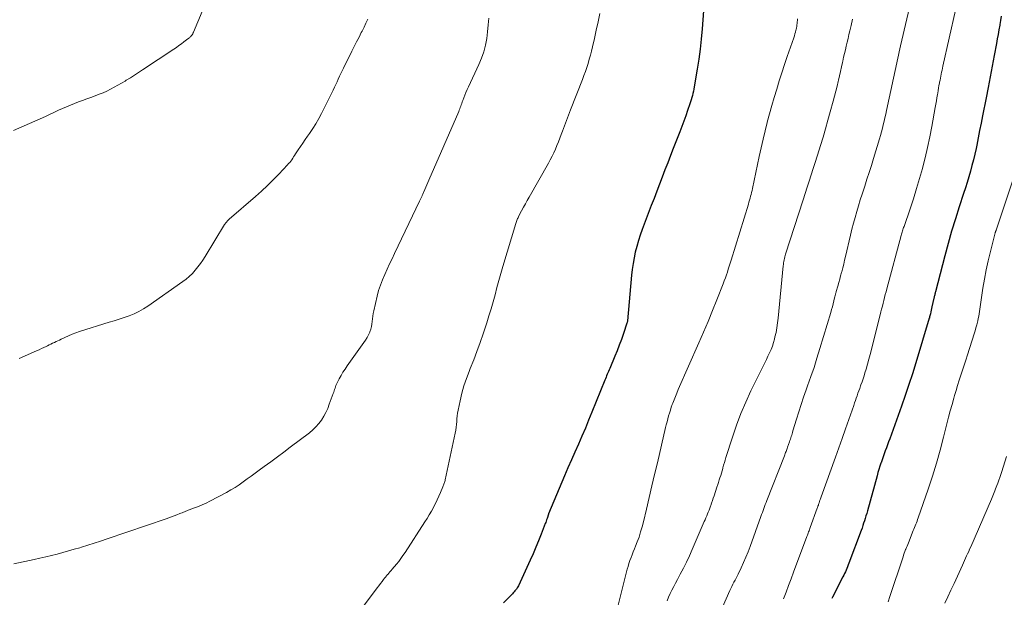
# Model space of a CAD drawing. Units: feet. Extents: x 1985000 to 1990021, y 510000 to 515000.
# Drawn here: x 1986033 to 1986197, y 510191 to 510287 of the extents above; entities that cross this region are included whole.
import ezdxf

# ---------------------------------------------------------------- set-up
doc = ezdxf.new("R2010")
doc.units = ezdxf.units.FT
doc.header["$LTSCALE"] = 100
doc.header["$MEASUREMENT"] = 0
doc.layers.add('CONTOUR INDEX', color=32, linetype='Continuous', lineweight=25)
doc.layers.add('CONTOUR INTERMEDIATE', color=40, linetype='Continuous', lineweight=15)

msp = doc.modelspace()

# ---------------------------------------------------------------- linework, layer by layer
at = {"layer": 'CONTOUR INDEX', "flags": 128}
for points, elevation in [([(1986146.75, 510288.52), (1986146.54, 510285.52), (1986146.39, 510283.84), (1986146.22, 510282.16), (1986145.99, 510280.49), (1986145.73, 510278.82), (1986145.24, 510275.92), (1986145.18, 510275.56), (1986145.11, 510275.2), (1986145.02, 510274.84), (1986144.94, 510274.49), (1986144.84, 510274.14), (1986144.73, 510273.78), (1986144.62, 510273.44), (1986144.51, 510273.09), (1986144.12, 510272.01), (1986143.81, 510271.13), (1986143.49, 510270.24), (1986143.16, 510269.37), (1986142.82, 510268.49), (1986141.75, 510265.72), (1986141.29, 510264.54), (1986140.83, 510263.36), (1986140.38, 510262.17), (1986139.93, 510260.99), (1986139.48, 510259.8), (1986139.02, 510258.62), (1986138.57, 510257.43), (1986138.12, 510256.25), (1986136.6, 510252.29), (1986136.27, 510251.37), (1986135.97, 510250.45), (1986135.7, 510249.51), (1986135.46, 510248.57), (1986135.26, 510247.62), (1986135.09, 510246.66), (1986134.95, 510245.7), (1986134.85, 510244.74), (1986134.17, 510237.16), (1986134.16, 510237.07), (1986134.14, 510236.97), (1986134.12, 510236.88), (1986134.09, 510236.79), (1986133.5, 510235.06), (1986133.16, 510234.11), (1986132.82, 510233.17), (1986132.45, 510232.23), (1986132.07, 510231.3), (1986131.22, 510229.29), (1986131.12, 510229.05), (1986131.02, 510228.8), (1986130.92, 510228.56), (1986130.82, 510228.32), (1986130.72, 510228.07), (1986130.62, 510227.83), (1986130.52, 510227.59), (1986130.42, 510227.34), (1986128.29, 510222.05), (1986127.74, 510220.72), (1986127.19, 510219.4), (1986126.62, 510218.08), (1986126.04, 510216.76), (1986125.46, 510215.45), (1986124.88, 510214.14), (1986124.31, 510212.82), (1986123.75, 510211.49), (1986121.1, 510205.2), (1986121.08, 510205.15), (1986121.06, 510205.09), (1986121.04, 510205.03), (1986121.02, 510204.98), (1986121.01, 510204.92), (1986120.99, 510204.86), (1986120.97, 510204.8), (1986120.95, 510204.75), (1986120.85, 510204.44), (1986120.78, 510204.22), (1986120.71, 510204.01), (1986120.64, 510203.8), (1986120.56, 510203.6), (1986119.88, 510201.84), (1986119.45, 510200.75), (1986119.01, 510199.68), (1986118.55, 510198.61), (1986118.07, 510197.55), (1986116.12, 510193.31), (1986116.03, 510193.12), (1986115.92, 510192.94), (1986115.8, 510192.77), (1986115.67, 510192.61), (1986115.53, 510192.45), (1986115.39, 510192.29), (1986115.24, 510192.14), (1986115.1, 510191.99), (1986113.66, 510190.5)], 860), ([(1986196.07, 510287.62), (1986195.97, 510286.92), (1986195.86, 510286.23), (1986195.83, 510286.11), (1986195.7, 510285.36), (1986195.56, 510284.61), (1986195.43, 510283.86), (1986195.29, 510283.12), (1986194.9, 510281.1), (1986194.57, 510279.34), (1986194.24, 510277.59), (1986193.9, 510275.83), (1986193.56, 510274.08), (1986192.99, 510271.13), (1986192.75, 510269.9), (1986192.51, 510268.68), (1986192.27, 510267.46), (1986192.02, 510266.24), (1986191.91, 510265.69), (1986191.7, 510264.75), (1986191.48, 510263.81), (1986191.24, 510262.88), (1986190.98, 510261.95), (1986190.71, 510261.03), (1986190.43, 510260.1), (1986190.14, 510259.19), (1986189.85, 510258.27), (1986189.13, 510256.07), (1986188.48, 510254.06), (1986187.87, 510252.03), (1986187.29, 510249.99), (1986186.74, 510247.95), (1986185.19, 510242), (1986185.15, 510241.87), (1986185.12, 510241.73), (1986185.09, 510241.6), (1986185.06, 510241.46), (1986185.03, 510241.32), (1986184.99, 510241.19), (1986184.96, 510241.05), (1986184.93, 510240.91), (1986184.61, 510239.51), (1986184.54, 510239.22), (1986184.48, 510238.93), (1986184.41, 510238.65), (1986184.35, 510238.36), (1986184.22, 510237.83), (1986184.22, 510237.81), (1986184.21, 510237.79), (1986184.21, 510237.77), (1986184.21, 510237.75), (1986184.19, 510237.67), (1986184.18, 510237.65), (1986184.18, 510237.63), (1986184.17, 510237.61), (1986184.16, 510237.6), (1986181.94, 510230.23), (1986181.38, 510228.42), (1986180.8, 510226.62), (1986180.19, 510224.83), (1986179.56, 510223.05), (1986177.61, 510217.63), (1986177.43, 510217.13), (1986177.25, 510216.64), (1986177.07, 510216.15), (1986176.88, 510215.65), (1986176.69, 510215.16), (1986176.51, 510214.67), (1986176.34, 510214.17), (1986176.17, 510213.68), (1986176.15, 510213.63), (1986175.98, 510213.1), (1986175.81, 510212.57), (1986175.66, 510212.05), (1986175.51, 510211.51), (1986173.91, 510205.69), (1986173.8, 510205.28), (1986173.68, 510204.87), (1986173.55, 510204.47), (1986173.43, 510204.07), (1986173.29, 510203.67), (1986173.16, 510203.27), (1986173.02, 510202.87), (1986172.87, 510202.47), (1986170.85, 510197.04), (1986170.74, 510196.75), (1986170.63, 510196.46), (1986170.51, 510196.17), (1986170.39, 510195.89), (1986170.27, 510195.61), (1986170.14, 510195.33), (1986170.01, 510195.05), (1986169.87, 510194.77), (1986168.14, 510191.42), (1986168.03, 510191.2)], 840)]:
    msp.add_lwpolyline(points, dxfattribs=dict(at, elevation=elevation))
at = {"layer": 'CONTOUR INTERMEDIATE', "flags": 128}
for points, elevation in [([(1986065.87, 510293.59), (1986062.28, 510284.97), (1986062.25, 510284.9), (1986062.23, 510284.84), (1986062.2, 510284.78), (1986062.17, 510284.72), (1986062.14, 510284.66), (1986062.11, 510284.6), (1986062.07, 510284.55), (1986062.03, 510284.49), (1986061.97, 510284.42), (1986061.91, 510284.35), (1986061.83, 510284.27), (1986061.76, 510284.2), (1986061.68, 510284.13), (1986061.6, 510284.06), (1986061.52, 510284), (1986061.43, 510283.93), (1986061.35, 510283.87), (1986060.7, 510283.37), (1986060.28, 510283.06), (1986059.87, 510282.76), (1986059.44, 510282.46), (1986059.01, 510282.17), (1986053.86, 510278.74), (1986053.19, 510278.3), (1986052.51, 510277.86), (1986051.83, 510277.43), (1986051.14, 510277), (1986050.95, 510276.88), (1986050.36, 510276.52), (1986049.76, 510276.17), (1986049.15, 510275.84), (1986048.54, 510275.52), (1986047.92, 510275.22), (1986047.29, 510274.94), (1986046.65, 510274.68), (1986046, 510274.43), (1986045.26, 510274.17), (1986044.59, 510273.92), (1986043.91, 510273.67), (1986043.24, 510273.42), (1986042.57, 510273.16), (1986041.9, 510272.89), (1986041.24, 510272.62), (1986040.58, 510272.33), (1986039.93, 510272.03), (1986037.75, 510271.02), (1986036, 510270.22), (1986034.25, 510269.44), (1986032.49, 510268.67)], 876), ([(1986181.26, 510290.79), (1986179.4, 510282.71), (1986179.28, 510282.2), (1986179.17, 510281.69), (1986179.06, 510281.18), (1986178.95, 510280.67), (1986177.08, 510271.98), (1986176.95, 510271.39), (1986176.81, 510270.8), (1986176.68, 510270.22), (1986176.54, 510269.63), (1986176.39, 510269.05), (1986176.24, 510268.47), (1986176.07, 510267.89), (1986175.91, 510267.31), (1986174.92, 510264.03), (1986174.57, 510262.88), (1986174.21, 510261.75), (1986173.84, 510260.61), (1986173.47, 510259.48), (1986173.36, 510259.13), (1986173.04, 510258.17), (1986172.73, 510257.21), (1986172.44, 510256.24), (1986172.15, 510255.27), (1986171.87, 510254.3), (1986171.6, 510253.32), (1986171.35, 510252.34), (1986171.12, 510251.35), (1986170.29, 510247.83), (1986170.14, 510247.2), (1986169.99, 510246.57), (1986169.83, 510245.94), (1986169.66, 510245.31), (1986169.62, 510245.17), (1986169.47, 510244.61), (1986169.32, 510244.06), (1986169.17, 510243.5), (1986169.01, 510242.94), (1986168.76, 510242.03), (1986168.73, 510241.93), (1986168.7, 510241.83), (1986168.67, 510241.73), (1986168.65, 510241.63), (1986168.62, 510241.52), (1986168.59, 510241.42), (1986168.57, 510241.32), (1986168.54, 510241.22), (1986168.36, 510240.47), (1986168.24, 510239.99), (1986168.11, 510239.52), (1986167.98, 510239.05), (1986167.84, 510238.58), (1986166.04, 510232.57), (1986165.56, 510231.02), (1986165.07, 510229.47), (1986164.54, 510227.93), (1986164, 510226.4), (1986163.75, 510225.73), (1986163.33, 510224.53), (1986162.92, 510223.33), (1986162.53, 510222.13), (1986162.16, 510220.91), (1986161.57, 510218.94), (1986161.5, 510218.71), (1986161.44, 510218.48), (1986161.37, 510218.26), (1986161.3, 510218.03), (1986161.24, 510217.81), (1986161.16, 510217.58), (1986161.09, 510217.36), (1986161.01, 510217.14), (1986160.69, 510216.24), (1986160.63, 510216.06), (1986160.57, 510215.89), (1986160.5, 510215.71), (1986160.44, 510215.54), (1986160.37, 510215.36), (1986160.3, 510215.19), (1986160.23, 510215.01), (1986160.17, 510214.84), (1986157.26, 510207.45), (1986157.13, 510207.12), (1986157, 510206.79), (1986156.87, 510206.45), (1986156.75, 510206.11), (1986156.63, 510205.78), (1986156.51, 510205.44), (1986156.39, 510205.1), (1986156.27, 510204.77), (1986154.48, 510199.81), (1986154.14, 510198.91), (1986153.78, 510198.02), (1986153.4, 510197.14), (1986153, 510196.27), (1986152.5, 510195.22), (1986152.34, 510194.88), (1986152.17, 510194.54), (1986151.99, 510194.21), (1986151.81, 510193.88), (1986151.63, 510193.55), (1986151.45, 510193.21), (1986151.29, 510192.87), (1986151.13, 510192.53), (1986148.5, 510186.5)], 848), ([(1986111.18, 510287.28), (1986111.12, 510286.16), (1986111, 510285.04), (1986110.85, 510283.92), (1986110.64, 510282.82), (1986110.36, 510281.73), (1986109.99, 510280.68), (1986109.55, 510279.64), (1986107.82, 510275.91), (1986107.61, 510275.46), (1986107.42, 510275.01), (1986107.23, 510274.56), (1986107.05, 510274.1), (1986106.88, 510273.64), (1986106.79, 510273.41), (1986106.71, 510273.18), (1986106.63, 510272.95), (1986106.56, 510272.72), (1986106.48, 510272.49), (1986106.4, 510272.26), (1986106.31, 510272.04), (1986106.22, 510271.81), (1986101.27, 510260.44), (1986101.11, 510260.06), (1986100.94, 510259.68), (1986100.78, 510259.3), (1986100.61, 510258.92), (1986100.39, 510258.42), (1986100.33, 510258.29), (1986100.27, 510258.17), (1986100.22, 510258.04), (1986100.16, 510257.92), (1986100.15, 510257.89), (1986100.1, 510257.78), (1986100.04, 510257.67), (1986099.99, 510257.55), (1986099.94, 510257.44), (1986099.88, 510257.33), (1986099.83, 510257.21), (1986099.78, 510257.1), (1986099.72, 510256.99), (1986095.59, 510248.31), (1986095.18, 510247.45), (1986094.77, 510246.59), (1986094.36, 510245.72), (1986093.95, 510244.86), (1986093.58, 510243.98), (1986093.24, 510243.1), (1986092.95, 510242.19), (1986092.71, 510241.27), (1986092.15, 510238.84), (1986092.06, 510238.4), (1986091.99, 510237.96), (1986091.93, 510237.52), (1986091.89, 510237.08), (1986091.84, 510236.64), (1986091.76, 510236.21), (1986091.65, 510235.79), (1986091.5, 510235.37), (1986091.47, 510235.28), (1986091.27, 510234.83), (1986091.05, 510234.4), (1986090.79, 510233.98), (1986090.52, 510233.57), (1986087.73, 510229.7), (1986087.38, 510229.19), (1986087.04, 510228.67), (1986086.73, 510228.13), (1986086.43, 510227.58), (1986086.07, 510226.89), (1986085.97, 510226.68), (1986085.88, 510226.46), (1986085.8, 510226.25), (1986085.73, 510226.03), (1986085.66, 510225.8), (1986085.59, 510225.58), (1986085.51, 510225.36), (1986085.43, 510225.14), (1986084.78, 510223.35), (1986084.51, 510222.67), (1986084.2, 510222.01), (1986083.85, 510221.37), (1986083.46, 510220.75), (1986083.03, 510220.17), (1986082.56, 510219.61), (1986082.03, 510219.11), (1986081.48, 510218.64), (1986078.31, 510216.24), (1986077.24, 510215.43), (1986076.17, 510214.63), (1986075.09, 510213.84), (1986074.01, 510213.05), (1986073.17, 510212.44), (1986072.5, 510211.96), (1986071.84, 510211.48), (1986071.18, 510211), (1986070.53, 510210.51), (1986069.86, 510210.04), (1986069.18, 510209.58), (1986068.48, 510209.17), (1986067.76, 510208.77), (1986064.97, 510207.3), (1986064.36, 510207), (1986063.74, 510206.71), (1986063.11, 510206.45), (1986062.47, 510206.2), (1986061.58, 510205.88), (1986061.38, 510205.81), (1986061.19, 510205.73), (1986060.99, 510205.65), (1986060.8, 510205.57), (1986060.6, 510205.49), (1986060.41, 510205.41), (1986060.21, 510205.33), (1986060.02, 510205.25), (1986059.53, 510205.05), (1986059.1, 510204.87), (1986058.66, 510204.7), (1986058.21, 510204.54), (1986057.77, 510204.38), (1986047.96, 510201.06), (1986046.9, 510200.71), (1986045.84, 510200.36), (1986044.77, 510200.03), (1986043.71, 510199.7), (1986043.43, 510199.61), (1986042.5, 510199.34), (1986041.56, 510199.07), (1986040.63, 510198.81), (1986039.69, 510198.56), (1986038.74, 510198.32), (1986037.8, 510198.09), (1986036.85, 510197.87), (1986035.9, 510197.67), (1986032.5, 510196.95)], 868), ([(1986091.14, 510287.15), (1986090.84, 510286.48), (1986090.53, 510285.82), (1986090.21, 510285.16), (1986090.08, 510284.92), (1986089.7, 510284.14), (1986089.31, 510283.37), (1986088.92, 510282.59), (1986088.53, 510281.81), (1986087.12, 510279.01), (1986086.9, 510278.56), (1986086.68, 510278.11), (1986086.48, 510277.66), (1986086.27, 510277.2), (1986086.07, 510276.74), (1986085.86, 510276.29), (1986085.64, 510275.84), (1986085.42, 510275.39), (1986083.47, 510271.51), (1986083.02, 510270.66), (1986082.54, 510269.82), (1986082.04, 510269), (1986081.5, 510268.2), (1986081.19, 510267.75), (1986080.8, 510267.18), (1986080.41, 510266.62), (1986080.02, 510266.05), (1986079.64, 510265.48), (1986079.18, 510264.8), (1986079.02, 510264.57), (1986078.86, 510264.33), (1986078.71, 510264.1), (1986078.55, 510263.86), (1986078.39, 510263.63), (1986078.22, 510263.41), (1986078.04, 510263.2), (1986077.85, 510262.99), (1986076.41, 510261.46), (1986075.48, 510260.51), (1986074.53, 510259.57), (1986073.56, 510258.67), (1986072.56, 510257.78), (1986068.21, 510254.01), (1986068.1, 510253.91), (1986067.99, 510253.81), (1986067.88, 510253.7), (1986067.78, 510253.59), (1986067.68, 510253.47), (1986067.58, 510253.35), (1986067.5, 510253.23), (1986067.41, 510253.1), (1986064.22, 510247.82), (1986063.84, 510247.23), (1986063.44, 510246.65), (1986063.01, 510246.09), (1986062.57, 510245.55), (1986062.09, 510245.03), (1986061.59, 510244.54), (1986061.05, 510244.09), (1986060.49, 510243.67), (1986054.74, 510239.62), (1986054, 510239.15), (1986053.25, 510238.72), (1986052.46, 510238.35), (1986051.64, 510238.03), (1986050.81, 510237.74), (1986049.98, 510237.46), (1986049.14, 510237.19), (1986048.31, 510236.93), (1986043.42, 510235.4), (1986042.8, 510235.19), (1986042.19, 510234.96), (1986041.58, 510234.71), (1986040.98, 510234.43), (1986040.36, 510234.14), (1986040.08, 510234), (1986039.8, 510233.87), (1986039.51, 510233.73), (1986039.23, 510233.59), (1986038.95, 510233.45), (1986038.67, 510233.31), (1986038.38, 510233.18), (1986038.1, 510233.04), (1986037.88, 510232.94), (1986037.49, 510232.75), (1986037.09, 510232.57), (1986036.69, 510232.39), (1986036.29, 510232.22), (1986033.38, 510230.96)], 872), ([(1986129.61, 510288.09), (1986129.3, 510286.7), (1986129, 510285.31), (1986128.69, 510283.93), (1986128.37, 510282.54), (1986128.21, 510281.85), (1986128.03, 510281.17), (1986127.84, 510280.49), (1986127.64, 510279.81), (1986127.42, 510279.14), (1986127.19, 510278.47), (1986126.95, 510277.8), (1986126.7, 510277.14), (1986124.75, 510272.11), (1986124.41, 510271.22), (1986124.07, 510270.34), (1986123.74, 510269.46), (1986123.41, 510268.57), (1986123.2, 510268.01), (1986122.97, 510267.41), (1986122.73, 510266.8), (1986122.48, 510266.2), (1986122.22, 510265.61), (1986121.95, 510265.02), (1986121.67, 510264.44), (1986121.37, 510263.86), (1986121.06, 510263.29), (1986117.88, 510257.67), (1986117.56, 510257.11), (1986117.25, 510256.54), (1986116.94, 510255.97), (1986116.63, 510255.4), (1986116.18, 510254.54), (1986116.11, 510254.4), (1986116.04, 510254.25), (1986115.97, 510254.1), (1986115.91, 510253.95), (1986115.9, 510253.93), (1986115.84, 510253.77), (1986115.77, 510253.61), (1986115.72, 510253.45), (1986115.67, 510253.28), (1986113.55, 510246.17), (1986113.21, 510245), (1986112.88, 510243.84), (1986112.55, 510242.67), (1986112.23, 510241.5), (1986111.9, 510240.33), (1986111.57, 510239.17), (1986111.21, 510238.01), (1986110.85, 510236.85), (1986110.25, 510235.01), (1986109.76, 510233.56), (1986109.24, 510232.12), (1986108.7, 510230.69), (1986108.13, 510229.27), (1986107.94, 510228.8), (1986107.48, 510227.61), (1986107.08, 510226.41), (1986106.74, 510225.18), (1986106.45, 510223.95), (1986106.13, 510222.38), (1986106.04, 510221.91), (1986105.97, 510221.44), (1986105.93, 510220.97), (1986105.89, 510220.49), (1986105.86, 510220.01), (1986105.81, 510219.54), (1986105.74, 510219.07), (1986105.65, 510218.6), (1986103.98, 510210.86), (1986103.95, 510210.71), (1986103.91, 510210.56), (1986103.86, 510210.41), (1986103.82, 510210.27), (1986103.76, 510210.13), (1986103.71, 510209.98), (1986103.65, 510209.84), (1986103.6, 510209.7), (1986103.2, 510208.74), (1986102.93, 510208.13), (1986102.65, 510207.52), (1986102.35, 510206.92), (1986102.04, 510206.32), (1986102.02, 510206.28), (1986101.68, 510205.67), (1986101.33, 510205.06), (1986100.97, 510204.46), (1986100.6, 510203.87), (1986097.32, 510198.81), (1986096.98, 510198.32), (1986096.64, 510197.83), (1986096.27, 510197.35), (1986095.9, 510196.88), (1986095.2, 510196.05), (1986095.02, 510195.83), (1986094.83, 510195.61), (1986094.65, 510195.4), (1986094.46, 510195.18), (1986094.42, 510195.15), (1986094.25, 510194.95), (1986094.08, 510194.75), (1986093.92, 510194.55), (1986093.76, 510194.34), (1986093.53, 510194.04), (1986093.26, 510193.68), (1986092.99, 510193.31), (1986092.72, 510192.95), (1986092.45, 510192.6), (1986088.38, 510187.23)], 864), ([(1986162.35, 510287.16), (1986162.32, 510286.91), (1986162.3, 510286.67), (1986162.27, 510286.42), (1986162.24, 510286.17), (1986162.2, 510285.92), (1986162.15, 510285.67), (1986162.1, 510285.43), (1986162.07, 510285.29), (1986161.99, 510284.98), (1986161.9, 510284.67), (1986161.81, 510284.37), (1986161.71, 510284.06), (1986160.65, 510280.94), (1986160.2, 510279.6), (1986159.76, 510278.24), (1986159.32, 510276.89), (1986158.89, 510275.54), (1986158.47, 510274.18), (1986158.07, 510272.81), (1986157.69, 510271.44), (1986157.33, 510270.07), (1986157.32, 510270.03), (1986156.97, 510268.63), (1986156.63, 510267.23), (1986156.32, 510265.82), (1986156.01, 510264.41), (1986154.89, 510259.1), (1986154.81, 510258.77), (1986154.74, 510258.44), (1986154.66, 510258.11), (1986154.57, 510257.79), (1986154.48, 510257.46), (1986154.39, 510257.14), (1986154.3, 510256.81), (1986154.2, 510256.49), (1986151.33, 510247.23), (1986151.18, 510246.74), (1986151.03, 510246.24), (1986150.87, 510245.75), (1986150.72, 510245.26), (1986150.56, 510244.77), (1986150.39, 510244.28), (1986150.21, 510243.79), (1986150.02, 510243.31), (1986148.97, 510240.67), (1986148.25, 510238.87), (1986147.51, 510237.08), (1986146.75, 510235.3), (1986145.99, 510233.52), (1986142.59, 510225.78), (1986142.35, 510225.22), (1986142.12, 510224.66), (1986141.89, 510224.1), (1986141.67, 510223.53), (1986141.6, 510223.33), (1986141.43, 510222.86), (1986141.27, 510222.39), (1986141.12, 510221.91), (1986140.97, 510221.43), (1986140.84, 510220.95), (1986140.72, 510220.47), (1986140.59, 510219.98), (1986140.48, 510219.49), (1986139.12, 510213.66), (1986138.67, 510211.75), (1986138.22, 510209.83), (1986137.77, 510207.92), (1986137.32, 510206.01), (1986136.82, 510203.89), (1986136.6, 510203.05), (1986136.35, 510202.21), (1986136.08, 510201.38), (1986135.78, 510200.56), (1986135.51, 510199.88), (1986135.33, 510199.41), (1986135.14, 510198.93), (1986134.95, 510198.45), (1986134.76, 510197.98), (1986134.57, 510197.5), (1986134.41, 510197.01), (1986134.26, 510196.52), (1986134.12, 510196.03), (1986132.4, 510189.2)], 856), ([(1986171.43, 510287.13), (1986171.2, 510286.06), (1986171, 510285.19), (1986170.86, 510284.56), (1986170.71, 510283.93), (1986170.57, 510283.31), (1986170.42, 510282.68), (1986170.27, 510282.06), (1986170.12, 510281.43), (1986169.98, 510280.81), (1986169.84, 510280.18), (1986169.79, 510279.95), (1986169.63, 510279.21), (1986169.46, 510278.47), (1986169.29, 510277.74), (1986169.12, 510277), (1986169.08, 510276.83), (1986168.88, 510276.01), (1986168.68, 510275.19), (1986168.46, 510274.37), (1986168.25, 510273.56), (1986167.76, 510271.79), (1986167.37, 510270.38), (1986166.97, 510268.98), (1986166.56, 510267.59), (1986166.14, 510266.19), (1986165.92, 510265.48), (1986165.59, 510264.45), (1986165.27, 510263.41), (1986164.94, 510262.38), (1986164.6, 510261.35), (1986164.26, 510260.32), (1986163.92, 510259.29), (1986163.59, 510258.26), (1986163.25, 510257.23), (1986160.36, 510248.24), (1986160.28, 510247.99), (1986160.22, 510247.75), (1986160.16, 510247.51), (1986160.11, 510247.26), (1986160.06, 510247.02), (1986160.02, 510246.77), (1986159.99, 510246.52), (1986159.96, 510246.27), (1986159.13, 510237.6), (1986159.04, 510236.82), (1986158.93, 510236.04), (1986158.78, 510235.27), (1986158.6, 510234.5), (1986158.52, 510234.15), (1986158.35, 510233.56), (1986158.17, 510232.99), (1986157.95, 510232.42), (1986157.7, 510231.87), (1986157.44, 510231.32), (1986157.18, 510230.77), (1986156.92, 510230.23), (1986156.65, 510229.68), (1986154.62, 510225.59), (1986153.75, 510223.72), (1986152.94, 510221.82), (1986152.21, 510219.89), (1986151.55, 510217.93), (1986150.48, 510214.55), (1986150.35, 510214.12), (1986150.22, 510213.69), (1986150.09, 510213.26), (1986149.97, 510212.83), (1986149.95, 510212.74), (1986149.84, 510212.36), (1986149.73, 510211.97), (1986149.61, 510211.58), (1986149.48, 510211.2), (1986149.36, 510210.82), (1986149.23, 510210.43), (1986149.11, 510210.05), (1986148.98, 510209.66), (1986148.52, 510208.22), (1986148.39, 510207.82), (1986148.25, 510207.41), (1986148.11, 510207.01), (1986147.97, 510206.62), (1986147.92, 510206.46), (1986147.8, 510206.14), (1986147.68, 510205.82), (1986147.55, 510205.51), (1986147.42, 510205.19), (1986147.29, 510204.87), (1986147.15, 510204.56), (1986147.02, 510204.25), (1986146.88, 510203.93), (1986144.89, 510199.33), (1986144.42, 510198.28), (1986143.94, 510197.24), (1986143.43, 510196.22), (1986142.9, 510195.2), (1986142.43, 510194.33), (1986142.13, 510193.75), (1986141.83, 510193.18), (1986141.53, 510192.6), (1986141.23, 510192.02), (1986140.96, 510191.43), (1986140.72, 510190.83)], 852), ([(1986188.53, 510288.63), (1986186.42, 510279.34), (1986186.35, 510279.01), (1986186.28, 510278.68), (1986186.21, 510278.35), (1986186.14, 510278.03), (1986186.07, 510277.7), (1986186, 510277.37), (1986185.94, 510277.04), (1986185.87, 510276.71), (1986185.84, 510276.54), (1986185.77, 510276.13), (1986185.7, 510275.72), (1986185.63, 510275.3), (1986185.56, 510274.89), (1986185.52, 510274.65), (1986185.44, 510274.12), (1986185.35, 510273.59), (1986185.25, 510273.05), (1986185.16, 510272.52), (1986184.59, 510269.37), (1986184.25, 510267.63), (1986183.88, 510265.9), (1986183.47, 510264.18), (1986183.03, 510262.47), (1986183.02, 510262.42), (1986182.55, 510260.74), (1986182.05, 510259.07), (1986181.53, 510257.4), (1986180.98, 510255.74), (1986179.98, 510252.81), (1986179.91, 510252.62), (1986179.85, 510252.44), (1986179.79, 510252.25), (1986179.73, 510252.07), (1986179.68, 510251.88), (1986179.62, 510251.69), (1986179.57, 510251.5), (1986179.51, 510251.32), (1986177.13, 510242.45), (1986177, 510241.98), (1986176.88, 510241.51), (1986176.75, 510241.03), (1986176.63, 510240.56), (1986176.51, 510240.08), (1986176.39, 510239.61), (1986176.27, 510239.13), (1986176.15, 510238.66), (1986174.6, 510232.43), (1986174.38, 510231.61), (1986174.17, 510230.8), (1986173.94, 510229.99), (1986173.7, 510229.18), (1986173.51, 510228.56), (1986173.36, 510228.06), (1986173.2, 510227.57), (1986173.03, 510227.07), (1986172.85, 510226.58), (1986172.79, 510226.4), (1986172.64, 510225.99), (1986172.5, 510225.59), (1986172.35, 510225.19), (1986172.21, 510224.78), (1986172.07, 510224.38), (1986171.93, 510223.97), (1986171.79, 510223.57), (1986171.65, 510223.16), (1986170.84, 510220.84), (1986170.3, 510219.27), (1986169.75, 510217.71), (1986169.19, 510216.15), (1986168.63, 510214.58), (1986166.25, 510208.01), (1986166.2, 510207.86), (1986166.15, 510207.72), (1986166.09, 510207.57), (1986166.04, 510207.42), (1986166, 510207.31), (1986165.97, 510207.22), (1986165.94, 510207.12), (1986165.91, 510207.03), (1986165.87, 510206.94), (1986165.82, 510206.75), (1986165.79, 510206.67), (1986165.73, 510206.5), (1986165.7, 510206.42), (1986165.67, 510206.34), (1986165.64, 510206.26), (1986165.61, 510206.18), (1986164.46, 510202.95), (1986164.39, 510202.77), (1986164.32, 510202.58), (1986164.25, 510202.4), (1986164.18, 510202.22), (1986164.11, 510202.03), (1986164.04, 510201.85), (1986163.97, 510201.67), (1986163.9, 510201.48), (1986161.68, 510195.58), (1986161.26, 510194.47), (1986160.85, 510193.36), (1986160.44, 510192.24), (1986160.04, 510191.13)], 844), ([(1986198.08, 510260.65), (1986195.24, 510252.21), (1986195.22, 510252.15), (1986195.2, 510252.09), (1986195.18, 510252.03), (1986195.16, 510251.97), (1986195.14, 510251.92), (1986195.12, 510251.86), (1986195.1, 510251.8), (1986195.09, 510251.74), (1986194.29, 510248.64), (1986193.92, 510247.13), (1986193.59, 510245.61), (1986193.3, 510244.09), (1986193.05, 510242.56), (1986192.7, 510240.26), (1986192.64, 510239.87), (1986192.59, 510239.49), (1986192.53, 510239.11), (1986192.48, 510238.72), (1986192.42, 510238.34), (1986192.36, 510237.96), (1986192.28, 510237.58), (1986192.19, 510237.2), (1986192.14, 510236.97), (1986192.02, 510236.49), (1986191.88, 510236), (1986191.74, 510235.52), (1986191.6, 510235.03), (1986190.49, 510231.52), (1986190.22, 510230.68), (1986189.95, 510229.84), (1986189.68, 510229.01), (1986189.4, 510228.17), (1986189.13, 510227.33), (1986188.86, 510226.49), (1986188.61, 510225.64), (1986188.36, 510224.8), (1986188.24, 510224.38), (1986187.94, 510223.33), (1986187.65, 510222.27), (1986187.36, 510221.21), (1986187.09, 510220.14), (1986186.53, 510217.91), (1986185.95, 510215.74), (1986185.34, 510213.58), (1986184.67, 510211.44), (1986183.97, 510209.31), (1986182.33, 510204.54), (1986182.23, 510204.27), (1986182.14, 510204.01), (1986182.04, 510203.74), (1986181.94, 510203.48), (1986181.83, 510203.22), (1986181.73, 510202.96), (1986181.62, 510202.7), (1986181.52, 510202.44), (1986180.7, 510200.42), (1986180.59, 510200.15), (1986180.48, 510199.89), (1986180.38, 510199.62), (1986180.28, 510199.36), (1986180.25, 510199.29), (1986180.14, 510198.99), (1986180.03, 510198.69), (1986179.92, 510198.39), (1986179.82, 510198.08), (1986177.65, 510191.52), (1986177.35, 510190.65)], 836), ([(1986196.95, 510214.71), (1986196.18, 510212.24), (1986196.03, 510211.75), (1986195.87, 510211.26), (1986195.7, 510210.78), (1986195.52, 510210.29), (1986195.38, 510209.9), (1986195.27, 510209.62), (1986195.16, 510209.33), (1986195.05, 510209.05), (1986194.94, 510208.77), (1986194.82, 510208.49), (1986194.7, 510208.21), (1986194.58, 510207.93), (1986194.46, 510207.65), (1986191.02, 510199.77), (1986190.85, 510199.39), (1986190.69, 510199), (1986190.52, 510198.62), (1986190.35, 510198.24), (1986190.18, 510197.86), (1986190.01, 510197.48), (1986189.84, 510197.1), (1986189.66, 510196.72), (1986188.26, 510193.68), (1986187.75, 510192.58), (1986187.24, 510191.49), (1986186.72, 510190.4)], 832)]:
    msp.add_lwpolyline(points, dxfattribs=dict(at, elevation=elevation))

doc.saveas('drawing.dxf')
